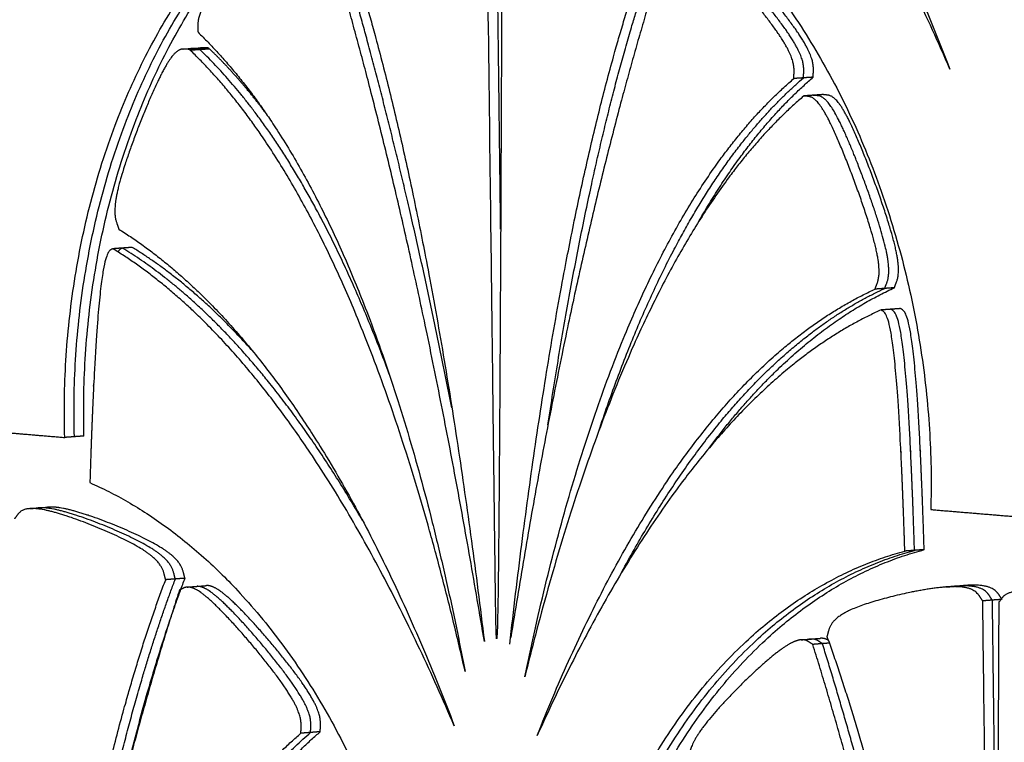
# Model space of a CAD drawing. Units: inches. Extents: x 675 to 1035, y -101 to 177.
# Drawn here: x 963 to 973, y 10 to 18 of the extents above; entities that cross this region are included whole.
import ezdxf

# ---------------------------------------------------------------- set-up
doc = ezdxf.new("R2010")
doc.units = ezdxf.units.IN
doc.header["$MEASUREMENT"] = 0
doc.layers.add('Make2D$Visible$Curves', color=7, linetype='Continuous', true_color=0x000000)

msp = doc.modelspace()

# ---------------------------------------------------------------- linework, layer by layer
at = {"layer": 'Make2D$Visible$Curves', "color": 18, "lineweight": -3, "true_color": 0x000000}
for points, weights, degree in [([(969.06162, 22.1005), (970.3761, 21.30298), (971.52672, 19.63194), (972.51141, 17.08349)], [498.5762414, 497.397634706, 496.37051429, 495.494880149], 3), ([(972.51141, 17.08349), (971.44277, 19.53821), (970.27245, 21.14222), (969.00178, 21.89996)], [495.494880149, 496.445314153, 497.490364766, 498.630031986], 3), ([(963.57092, 13.36498), (963.48083, 16.53015), (964.85877, 19.01707), (967.05768, 19.63679)], [503.560382376, 423.04840493, 421.989551789, 500.383822955], 3), ([(963.66851, 13.3721), (963.57842, 16.53678), (964.95639, 19.02333), (967.15535, 19.64298)], [503.638861621, 423.114325671, 422.055472531, 500.4623022], 3), ([(963.76607, 13.37922), (963.67597, 16.5434), (965.05398, 19.02958), (967.25298, 19.64916)], [503.717340867, 423.180246413, 422.121393273, 500.540781446], 3), ([(968.76482, 19.51502), (970.99511, 18.57068), (972.41107, 15.83844), (972.31806, 12.63716)], [498.843133722, 417.337861418, 416.279008278, 495.666574301], 3), ([(967.93331, 11.33373), (967.92348, 11.33529), (967.92331, 11.73814), (967.83071, 19.1493)], [499.592389325, 499.601254159, 499.601407405, 499.684988459], 3), ([(967.97404, 15.46792), (967.96204, 16.44746), (967.9471, 17.65853), (967.92839, 19.15557)], [499.72226155, 499.733097558, 499.746579578, 499.763467704], 3), ([(967.98918, 19.13787), (967.96268, 11.75282), (967.94324, 11.33448), (967.93339, 11.33373)], [499.541968218, 499.565880496, 499.583425382, 499.592314176], 3), ([(967.48163, 13.66344), (967.10536, 15.57258), (966.69239, 17.25053), (966.24287, 18.69748)], [500.167101475, 500.507554319, 500.881755502, 501.289705025], 3), ([(966.28525, 18.77332), (966.90618, 17.04149), (967.4144, 14.55245), (967.80927, 11.30565)], [501.084074919, 500.521014287, 500.061105459, 499.704348433], 3), ([(967.80927, 11.30565), (967.32571, 14.21516), (966.77088, 16.67687), (966.14523, 18.69115)], [499.704348433, 500.141301889, 500.643594337, 501.211225779], 3), ([(968.06638, 11.278), (968.42497, 14.4693), (968.91735, 16.88854), (969.54422, 18.53542)], [499.472327381, 499.149090931, 498.70594239, 498.142881758], 3), ([(968.45184, 13.49249), (968.77206, 15.61544), (969.16864, 17.29863), (969.64193, 18.5418)], [499.291372618, 499.003013574, 498.646343036, 498.221361003], 3), ([(969.68597, 18.43209), (969.05866, 16.51687), (968.52249, 14.15439), (968.07694, 11.3448)], [498.015730898, 498.578900828, 499.061256985, 499.462799369], 3), ([(964.91751, 17.45484), (966.10448, 16.31011), (967.0047, 14.16022), (967.61534, 11.00365)], [502.328828562, 501.248240571, 500.431794513, 499.879490387], 3), ([(964.7651, 17.28595), (964.81391, 17.28921), (964.86271, 17.29247)], [502.467916464, 502.507156087, 502.546395709], 2), ([(964.81472, 17.28425), (964.79953, 17.28323), (964.7837, 17.28719), (964.7651, 17.28595)], [502.422624919, 502.436480793, 502.450937898, 502.467916464], 3), ([(964.81881, 17.28465), (964.81745, 17.28447), (964.81608, 17.28434), (964.81472, 17.28425)], [502.418890863, 502.4201316, 502.421375817, 502.422624919], 3), ([(964.83966, 17.27302), (964.82924, 17.28089), (964.82203, 17.28508), (964.81881, 17.28465)], [502.399863264, 502.409369892, 502.415947839, 502.418890863], 3), ([(964.91233, 17.29077), (964.86558, 17.28765), (964.81882, 17.28452)], [502.501104165, 502.463512381, 502.425920597], 2), ([(964.81902, 17.28467), (964.86784, 17.28794), (964.91664, 17.2912)], [502.418694351, 502.457933973, 502.497173596], 2), ([(964.86271, 17.29247), (964.85154, 17.29173), (964.83937, 17.2891), (964.82575, 17.2824)], [502.546395709, 502.556595439, 502.567705139, 502.58014112], 3), ([(964.93727, 17.27954), (964.88847, 17.27628), (964.83966, 17.27302)], [502.47834251, 502.439102887, 502.399863264], 2), ([(967.61534, 11.00365), (966.91285, 14.08674), (965.98687, 16.17572), (964.83966, 17.27302)], [499.879490387, 500.514970215, 501.355094507, 502.399863264], 3), ([(964.86271, 17.29247), (964.91151, 17.29574), (964.9603, 17.299)], [502.546395709, 502.585635332, 502.624874955], 2), ([(964.91233, 17.29077), (964.89715, 17.28976), (964.88131, 17.29372), (964.86271, 17.29247)], [502.501104165, 502.514960039, 502.529417143, 502.546395709], 3), ([(964.91642, 17.29118), (964.91507, 17.291), (964.9137, 17.29087), (964.91233, 17.29077)], [502.497370109, 502.498610846, 502.499855062, 502.501104165], 3), ([(965.00992, 17.2973), (964.96318, 17.29417), (964.91643, 17.29105)], [502.57958341, 502.541992175, 502.50440094], 2), ([(964.91664, 17.2912), (964.96544, 17.29446), (965.01423, 17.29772)], [502.497173596, 502.536413219, 502.575652841], 2), ([(964.93727, 17.27954), (964.92708, 17.28725), (964.91996, 17.29142), (964.91664, 17.2912)], [502.47834251, 502.487643054, 502.494140516, 502.497173596], 3), ([(964.9603, 17.299), (964.94914, 17.29825), (964.93698, 17.29563), (964.92338, 17.28894)], [502.624874955, 502.635062441, 502.646157714, 502.658575587], 3), ([(965.03486, 17.28607), (964.98607, 17.28281), (964.93727, 17.27954)], [502.556821755, 502.517582132, 502.47834251], 2), ([(966.84922, 14.00393), (966.3008, 15.49367), (965.66328, 16.58526), (964.93727, 17.27954)], [500.739587729, 501.237093026, 501.816677953, 502.47834251], 3), ([(965.00541, 17.29713), (964.99159, 17.29701), (964.97707, 17.30012), (964.9603, 17.299)], [502.583698508, 502.596312745, 502.609569324, 502.624874955], 3), ([(965.01401, 17.2977), (965.01265, 17.29752), (965.01129, 17.29739), (965.00992, 17.2973)], [502.575849354, 502.577090091, 502.578334307, 502.57958341], 3), ([(965.03486, 17.28607), (965.02467, 17.29377), (965.01755, 17.29794), (965.01423, 17.29772)], [502.556821755, 502.5661223, 502.572619762, 502.575652841], 3), ([(965.58886, 16.65653), (965.4103, 16.89383), (965.22563, 17.10367), (965.03486, 17.28607)], [502.051777678, 502.214447806, 502.382795832, 502.556821755], 3), ([(968.21735, 10.94744), (968.84307, 13.95775), (969.7481, 15.97196), (970.93517, 16.98822)], [499.336189078, 498.77274494, 497.960028447, 496.898039601], 3), ([(968.96437, 13.42742), (969.51792, 15.09854), (970.2071, 16.288), (971.03291, 16.99486)], [498.829989314, 498.332641331, 497.714817842, 496.976518847], 3), ([(969.96927, 15.53627), (970.3206, 16.15107), (970.70766, 16.63954), (971.13061, 17.00151)], [498.09387847, 497.779140127, 497.432846668, 497.054998092], 3), ([(971.03291, 16.99486), (970.98404, 16.99154), (970.93517, 16.98822)], [496.976518847, 496.937279224, 496.898039601], 2), ([(971.13061, 17.00151), (971.08176, 16.99819), (971.03291, 16.99486)], [497.054998092, 497.015758469, 496.976518847], 2), ([(971.03178, 16.80922), (969.87357, 15.82359), (968.93617, 13.86879), (968.21735, 10.94744)], [496.811808563, 497.847559145, 498.689019317, 499.336189078], 3), ([(971.03598, 16.81278), (971.03482, 16.81178), (971.03378, 16.81087), (971.03178, 16.80922)], [496.808065813, 496.809096778, 496.810025723, 496.811808563], 3), ([(971.13371, 16.81946), (971.08485, 16.81612), (971.03598, 16.81278)], [496.886545059, 496.847305436, 496.808065813], 2), ([(971.13371, 16.81946), (971.13256, 16.81845), (971.13152, 16.81754), (971.12952, 16.81589)], [496.886545059, 496.887576024, 496.888504968, 496.890287809], 3), ([(971.23142, 16.82613), (971.18257, 16.82279), (971.13371, 16.81946)], [496.965024304, 496.925784681, 496.886545059], 2), ([(971.38562, 16.57524), (971.24238, 16.85635), (971.18535, 16.80491), (971.13371, 16.81946)], [496.661854384, 496.789589899, 496.840466856, 496.886545059], 3), ([(964.11703, 15.46783), (965.40815, 14.66185), (966.53829, 12.99216), (967.5054, 10.45493)], [503.060197133, 501.88159044, 500.854470023, 499.978835883], 3), ([(964.15585, 15.27662), (964.10705, 15.27321), (964.05825, 15.26979)], [503.192466965, 503.153227342, 503.113987719], 2), ([(967.5054, 10.45493), (966.45583, 12.90026), (965.30635, 14.50376), (964.05825, 15.26979)], [499.978835883, 500.929269887, 501.974320499, 503.113987719], 3), ([(964.15585, 15.27662), (964.14215, 15.27029), (964.12633, 15.2675), (964.10918, 15.23803)], [503.192466965, 503.20500168, 503.219484661, 503.235176646], 3), ([(964.25342, 15.28345), (964.20464, 15.28003), (964.15585, 15.27662)], [503.27094621, 503.231706587, 503.192466965], 2), ([(966.57973, 12.52564), (965.81818, 13.83594), (965.01008, 14.75243), (964.15585, 15.27662)], [500.983937106, 501.675729946, 502.411906565, 503.192466965], 3), ([(965.45546, 14.25317), (965.0655, 14.6877), (964.6648, 15.03106), (964.25342, 15.28345)], [502.173293969, 502.528868639, 502.89475272, 503.27094621], 3), ([(968.34218, 10.35599), (969.29749, 12.75346), (970.43454, 14.25685), (971.75554, 14.8621)], [499.223686248, 498.364341805, 497.345366237, 496.166759543], 3), ([(969.18423, 11.98218), (969.97041, 13.45101), (970.85977, 14.41395), (971.85329, 14.86909)], [498.632338909, 497.92682392, 497.13112388, 496.245238789], 3), ([(970.07561, 13.25372), (970.65313, 14.02689), (971.27816, 14.56789), (971.95101, 14.87608)], [497.998573618, 497.481602932, 496.923317737, 496.323718034], 3), ([(971.85329, 14.86909), (971.80442, 14.8656), (971.75554, 14.8621)], [496.245238789, 496.205999166, 496.166759543], 2), ([(971.95101, 14.87608), (971.90216, 14.87258), (971.85329, 14.86909)], [496.323718034, 496.284478411, 496.245238789], 2), ([(971.81598, 14.65175), (970.53825, 14.08062), (969.3808, 12.6472), (968.34218, 10.35599)], [496.112968957, 497.252636178, 498.289541941, 499.223686248], 3), ([(971.91373, 14.65877), (971.86486, 14.65526), (971.81598, 14.65175)], [496.191448203, 496.15220858, 496.112968957], 2), ([(972.01145, 14.66579), (971.9626, 14.66228), (971.91373, 14.65877)], [496.269927448, 496.230687825, 496.191448203], 2), ([(963.66851, 13.3721), (963.61972, 13.36854), (963.57092, 13.36498)], [503.638861621, 503.599621999, 503.560382376], 2), ([(963.76607, 13.37922), (963.71729, 13.37566), (963.66851, 13.3721)], [503.717340867, 503.678101244, 503.638861621], 2), ([(963.8255, 12.90889), (966.01615, 11.94667), (967.40686, 9.22223), (967.31551, 6.05075)], [503.327089455, 421.10427999, 420.045426849, 500.150530034], 3), ([(963.21856, 12.64683), (963.10944, 12.63875), (963.0949, 12.57744), (963.06361, 12.54427)], [503.883636496, 503.983830033, 503.997187501, 504.025923952], 3), ([(963.21856, 12.64683), (963.26736, 12.65045), (963.31614, 12.65406)], [503.883636496, 503.922876118, 503.962115741], 2), ([(963.31614, 12.65406), (963.29925, 12.65281), (963.28461, 12.65028), (963.27184, 12.64678)], [503.962115741, 503.977629473, 503.991061336, 504.002790772], 3), ([(963.31614, 12.65406), (963.36492, 12.65767), (963.4137, 12.66129)], [503.962115741, 504.001355364, 504.040594986], 2), ([(963.4137, 12.66129), (963.39681, 12.66004), (963.38219, 12.65751), (963.36942, 12.65401)], [504.040594986, 504.056097632, 504.069521383, 504.081244869], 3), ([(968.701, 5.95335), (968.60928, 9.14717), (970.01218, 11.63702), (972.25103, 12.23241)], [499.233385133, 419.413827841, 418.354974701, 496.056825712], 3), ([(972.25103, 12.23241), (972.20217, 12.2287), (972.15331, 12.225)], [496.056825712, 496.017586089, 495.978346467], 2), ([(968.50565, 5.93665), (968.41393, 9.13148), (969.81677, 11.62207), (972.05555, 12.21759)], [499.076426643, 419.281986358, 418.223133218, 495.899867221], 3), ([(968.60334, 5.945), (968.51162, 9.13933), (969.91449, 11.62954), (972.15331, 12.225)], [499.154905888, 419.3479071, 418.289053959, 495.978346467], 3), ([(972.15331, 12.225), (972.10443, 12.22129), (972.05555, 12.21759)], [495.978346467, 495.939106844, 495.899867221], 2), ([(963.52417, 6.97565), (963.83793, 9.06189), (964.22599, 10.71549), (964.68867, 11.93619)], [503.77122597, 503.48358875, 503.128285673, 502.705316737], 3), ([(964.19545, 9.98605), (964.37662, 10.72995), (964.57355, 11.38246), (964.78625, 11.94355)], [503.324002056, 503.158220601, 502.97815191, 502.783795982], 3), ([(964.68867, 11.93619), (964.63987, 11.93251), (964.59106, 11.92883)], [502.705316737, 502.666077114, 502.626837491], 2), ([(964.78625, 11.94355), (964.73746, 11.93987), (964.68867, 11.93619)], [502.783795982, 502.744556359, 502.705316737], 2), ([(963.13944, 4.75341), (963.49167, 7.91211), (963.97531, 10.30402), (964.59106, 11.92883)], [503.956283114, 503.633046664, 503.189898123, 502.626837491], 3), ([(964.80786, 11.85451), (964.77316, 11.85189), (964.75308, 11.83185), (964.73029, 11.82476)], [502.428883562, 502.46055819, 502.478886863, 502.499686631], 3), ([(964.80786, 11.85451), (964.85667, 11.85819), (964.90548, 11.86188)], [502.428883562, 502.468123185, 502.507362807], 2), ([(964.90548, 11.86188), (964.95427, 11.86557), (965.00306, 11.86925)], [502.507362807, 502.54660243, 502.585842053], 2), ([(964.95651, 11.85435), (964.9565, 11.85434), (964.95649, 11.85433), (964.95648, 11.85433)], [502.628329828, 502.628340811, 502.628351792, 502.628362773], 3), ([(972.47086, 11.85546), (972.51975, 11.85919), (972.56863, 11.86293)], [495.530873987, 495.57011361, 495.609353232], 2), ([(972.56863, 11.86293), (972.55218, 11.86167), (972.53505, 11.8601), (972.51735, 11.85823)], [495.609353232, 495.623955705, 495.639159373, 495.654882477], 3), ([(972.56863, 11.86293), (972.61749, 11.86667), (972.66636, 11.8704)], [495.609353232, 495.648592855, 495.687832478], 2), ([(972.66636, 11.8704), (972.64992, 11.86915), (972.63281, 11.86758), (972.61512, 11.86571)], [495.687832478, 495.702422474, 495.71761264, 495.733321424], 3), ([(964.73029, 11.82476), (964.10925, 9.91904), (963.57913, 7.56187), (963.13944, 4.75341)], [502.499686631, 503.067318073, 503.552850234, 503.956283114], 3), ([(973.16294, 11.80559), (973.05134, 11.79704), (973.03626, 11.73509), (973.00399, 11.70153)], [494.917203331, 495.016050893, 495.029417971, 495.058012485], 3), ([(972.9404, 11.72271), (972.89152, 11.71896), (972.84263, 11.71521)], [495.279511971, 495.240272348, 495.201032725], 2), ([(972.94709, 3.82747), (972.93709, 3.82917), (972.93692, 4.23568), (972.84263, 11.71521)], [495.108433592, 495.117298426, 495.117451671, 495.201032725], 3), ([(973.02568, 11.72926), (972.98304, 11.72599), (972.9404, 11.72271)], [495.347988548, 495.313750259, 495.279511971], 2), ([(972.98809, 7.90279), (972.97567, 8.90832), (972.96009, 10.16141), (972.9404, 11.72271)], [495.237229061, 495.24824518, 495.262059879, 495.279511971], 3), ([(973.00399, 11.70153), (972.97714, 4.28848), (972.95741, 3.83264), (972.94733, 3.82751)], [495.058012485, 495.081801094, 495.099288003, 495.108219837], 3), ([(971.10615, 11.3298), (971.155, 11.33357), (971.20385, 11.33734)], [496.911146951, 496.950386574, 496.989626196], 2), ([(971.28389, 11.31557), (971.26408, 11.32856), (971.24018, 11.34014), (971.20385, 11.33734)], [496.91820937, 496.935879363, 496.95720982, 496.989626196], 3), ([(971.2691, 11.35678), (971.9013, 9.60088), (972.41874, 7.08241), (972.8208, 3.80083)], [496.600119186, 496.037058554, 495.577149725, 495.220392699], 3), ([(967.93359, 11.33374), (967.93349, 11.33374), (967.93339, 11.33373)], [499.59247756, 499.592395868, 499.592314176], 2), ([(971.00841, 11.32226), (971.05728, 11.32603), (971.10615, 11.3298)], [496.832667706, 496.871907328, 496.911146951], 2), ([(971.12653, 11.27577), (971.09584, 11.29045), (971.06994, 11.32701), (971.00841, 11.32226)], [496.727270046, 496.754654167, 496.77775507, 496.832667706], 3), ([(971.10615, 11.3298), (971.09091, 11.32863), (971.0735, 11.32492), (971.05329, 11.31773)], [496.911146951, 496.924741728, 496.94028629, 496.958328342], 3), ([(971.22427, 11.28332), (971.19357, 11.298), (971.16768, 11.33455), (971.10615, 11.3298)], [496.805749291, 496.833133412, 496.856234316, 496.911146951], 3), ([(971.22427, 11.28332), (971.1754, 11.27954), (971.12653, 11.27577)], [496.805749291, 496.766509668, 496.727270046], 2), ([(972.8208, 3.80083), (972.32845, 6.74328), (971.76354, 9.2348), (971.12653, 11.27577)], [495.220392699, 495.657346155, 496.159638604, 496.727270046], 3), ([(971.29343, 11.28866), (971.25885, 11.28599), (971.22427, 11.28332)], [496.861294462, 496.833521877, 496.805749291], 2), ([(972.4921, 6.15374), (972.10723, 8.09901), (971.68456, 9.80881), (971.22427, 11.28332)], [495.677303513, 496.019316357, 496.395464949, 496.805749291], 3), ([(963.28773, 4.42404), (963.90235, 7.40022), (964.79131, 9.38585), (965.95728, 10.37907)], [503.820144812, 503.256700673, 502.443984181, 501.381995335], 3), ([(964.03005, 6.89628), (964.5726, 8.535), (965.24723, 9.69877), (966.05492, 10.38669)], [503.307617804, 502.811360321, 502.195645913, 501.46047458], 3), ([(965.01735, 8.96545), (965.36097, 9.56609), (965.73931, 10.04243), (966.15253, 10.39431)], [502.57280253, 502.259406175, 501.91478994, 501.538953825], 3), ([(966.05492, 10.38669), (966.0061, 10.38288), (965.95728, 10.37907)], [501.46047458, 501.421234957, 501.381995335], 2), ([(966.15253, 10.39431), (966.10373, 10.3905), (966.05492, 10.38669)], [501.538953825, 501.499714203, 501.46047458], 2)]:
    msp.add_rational_spline(points, weights, degree=degree, dxfattribs=at)
for points, weights, knots in [([(966.03295, 18.73596), (965.991, 18.73325), (965.93177, 18.71027), (965.84099, 18.64432), (965.62536, 18.48767), (965.23197, 18.0888), (965.05569, 17.84749), (964.88801, 17.61795), (964.91653, 17.53063), (964.91751, 17.45484)], [501.313221393, 501.351343871, 501.405177925, 501.487711228, 501.683857243, 502.042098795, 502.20279133, 502.355744406, 502.329719378, 502.328828562], [-277.8295148, -277.8295148, -277.8295148, -277.8295148, -277.5192039, -277.5192039, -277.5192039, -276.7817291, -276.7817291, -276.7817291, -276.0797733, -276.0797733, -276.0797733, -276.0797733]), ([(970.93517, 16.98822), (970.93261, 17.06849), (970.9739, 17.1474), (970.79393, 17.41802), (970.61407, 17.68847), (970.21353, 18.14996), (969.99447, 18.3399), (969.87588, 18.44273), (969.8104, 18.46605), (969.76708, 18.46321)], [496.898039601, 496.900329295, 496.863472812, 497.024165347, 497.184857882, 497.543099433, 497.739245449, 497.845491207, 497.904177685, 497.943011177], [-584.8133629, -584.8133629, -584.8133629, -584.8133629, -584.075888, -584.075888, -584.075888, -583.3384132, -583.3384132, -583.3384132, -582.9389476, -582.9389476, -582.9389476, -582.9389476]), ([(971.03291, 16.99486), (971.03034, 17.07512), (971.07163, 17.15402), (970.89166, 17.4246), (970.7118, 17.695), (970.31125, 18.15641), (970.09219, 18.34632), (969.9736, 18.44913), (969.90811, 18.47245), (969.86479, 18.46961)], [496.976518847, 496.97880854, 496.941952058, 497.102644592, 497.263337127, 497.621578679, 497.817724694, 497.923970453, 497.98265693, 498.021490423], [-584.8133629, -584.8133629, -584.8133629, -584.8133629, -584.075888, -584.075888, -584.075888, -583.3384132, -583.3384132, -583.3384132, -582.9389476, -582.9389476, -582.9389476, -582.9389476]), ([(971.13061, 17.00151), (971.12805, 17.08175), (971.16934, 17.16064), (970.98936, 17.43117), (970.8095, 17.70153), (970.40894, 18.16286), (970.18987, 18.35274), (970.07128, 18.45553), (970.0058, 18.47885), (969.96248, 18.47601)], [497.054998092, 497.057287786, 497.020431303, 497.181123838, 497.341816372, 497.700057924, 497.89620394, 498.002449698, 498.061136176, 498.099969668], [-584.8133629, -584.8133629, -584.8133629, -584.8133629, -584.075888, -584.075888, -584.075888, -583.3384132, -583.3384132, -583.3384132, -582.9389476, -582.9389476, -582.9389476, -582.9389476]), ([(964.7651, 17.28595), (964.72285, 17.28313), (964.66637, 17.25347), (964.57102, 17.07776), (964.42997, 16.81784), (964.20395, 16.23849), (964.12073, 15.92009), (964.03753, 15.60179), (964.09697, 15.54395), (964.11703, 15.46783)], [502.467916464, 502.506481456, 502.558055232, 502.64514025, 502.774021518, 502.980681109, 503.05681408, 503.132947052, 503.078553405, 503.060197133], [-175.560221, -175.560221, -175.560221, -175.560221, -175.0619095, -175.0619095, -175.0619095, -174.3244346, -174.3244346, -174.3244346, -173.5869597, -173.5869597, -173.5869597, -173.5869597]), ([(971.75554, 14.8621), (971.77617, 14.93604), (971.83729, 14.98508), (971.75174, 15.32124), (971.66622, 15.65729), (971.43421, 16.27992), (971.28962, 16.56508), (971.14511, 16.8501), (971.08783, 16.79818), (971.03598, 16.81278)], [496.166759543, 496.148403272, 496.094009625, 496.170142596, 496.246275568, 496.452935158, 496.581816427, 496.710697695, 496.761800642, 496.808065813], [44.7515563, 44.7515563, 44.7515563, 44.7515563, 45.4890312, 45.4890312, 45.4890312, 46.2265061, 46.2265061, 46.2265061, 46.963981, 46.963981, 46.963981, 46.963981]), ([(971.95101, 14.87608), (971.97164, 14.94999), (972.03276, 14.99903), (971.94721, 15.33507), (971.86169, 15.67101), (971.62967, 16.29344), (971.48508, 16.57851), (971.34056, 16.86343), (971.28327, 16.81153), (971.23142, 16.82613)], [496.323718034, 496.305361763, 496.250968115, 496.327101087, 496.403234059, 496.609893649, 496.738774918, 496.867656186, 496.918759133, 496.965024304], [44.7515563, 44.7515563, 44.7515563, 44.7515563, 45.4890312, 45.4890312, 45.4890312, 46.2265061, 46.2265061, 46.2265061, 46.963981, 46.963981, 46.963981, 46.963981]), ([(971.85329, 14.86909), (971.87392, 14.94302), (971.93504, 14.99205), (971.84949, 15.32815), (971.76397, 15.66415), (971.53196, 16.28668), (971.38737, 16.5718), (971.38678, 16.57295), (971.3862, 16.57409), (971.38562, 16.57524)], [496.245238789, 496.226882517, 496.17248887, 496.248621842, 496.324754813, 496.531414404, 496.660295672, 496.660816511, 496.66133608, 496.661854384], [44.7515563, 44.7515563, 44.7515563, 44.7515563, 45.4890312, 45.4890312, 45.4890312, 46.2265061, 46.2265061, 46.2265061, 46.2294864, 46.2294864, 46.2294864, 46.2294864]), ([(964.05825, 15.26979), (964.00262, 15.24407), (963.91189, 15.27678), (963.84019, 13.34258), (963.83519, 13.2078), (963.83029, 13.06346), (963.8255, 12.90889)], [503.113987719, 503.16490492, 503.247969725, 503.313631409, 503.318207544, 503.32269915, 503.327089455], [-73.35348315, -73.35348315, -73.35348315, -73.35348315, -72.66405623, -72.66405623, -72.66405623, -72.61600827, -72.61600827, -72.61600827, -72.61600827]), ([(972.05555, 12.21759), (972.05061, 12.37529), (972.04556, 12.52262), (972.04042, 12.66026), (971.96658, 14.63501), (971.8732, 14.61661), (971.81598, 14.65175)], [495.899867221, 495.904257527, 495.908749133, 495.913325267, 495.978986952, 496.062051757, 496.112968957], [-56.21939511, -56.21939511, -56.21939511, -56.21939511, -56.17134715, -56.17134715, -56.17134715, -55.48192023, -55.48192023, -55.48192023, -55.48192023]), ([(972.15331, 12.225), (972.14837, 12.38268), (972.14332, 12.52998), (972.13817, 12.66761), (972.06433, 14.64204), (971.97096, 14.62364), (971.91373, 14.65877)], [495.978346467, 495.982736772, 495.987228378, 495.991804513, 496.057466197, 496.140531002, 496.191448203], [-56.21939511, -56.21939511, -56.21939511, -56.21939511, -56.17134715, -56.17134715, -56.17134715, -55.48192023, -55.48192023, -55.48192023, -55.48192023]), ([(972.25103, 12.23241), (972.24609, 12.39006), (972.24104, 12.53734), (972.23589, 12.67495), (972.16206, 14.64907), (972.06868, 14.63067), (972.01145, 14.66579)], [496.056825712, 496.061216017, 496.065707624, 496.070283758, 496.135945443, 496.219010248, 496.269927448], [-56.21939511, -56.21939511, -56.21939511, -56.21939511, -56.17134715, -56.17134715, -56.17134715, -55.48192023, -55.48192023, -55.48192023, -55.48192023]), ([(962.40186, 13.46225), (962.59635, 13.44607), (962.79099, 13.42988), (962.98576, 13.41367), (963.18068, 13.39745), (963.37573, 13.38122), (963.57092, 13.36498)], [504.634485768, 504.455468536, 504.276451304, 504.097434072, 503.91841684, 503.739399608, 503.560382376], [-65.1363328, -65.1363328, -65.1363328, -65.1363328, -64.4177017, -64.4177017, -64.4177017, -63.6990706, -63.6990706, -63.6990706, -63.6990706]), ([(964.59106, 11.92883), (964.56661, 12.00038), (964.58178, 12.09521), (964.34421, 12.24099), (964.10685, 12.38664), (963.61762, 12.5829), (963.3674, 12.63335), (963.30387, 12.64616), (963.25573, 12.64958), (963.21856, 12.64683)], [502.626837491, 502.649171968, 502.635313492, 502.852413501, 503.06951351, 503.517572004, 503.747044228, 503.805333883, 503.849519431, 503.883636496], [-481.054514, -481.054514, -481.054514, -481.054514, -480.3170391, -480.3170391, -480.3170391, -479.5795642, -479.5795642, -479.5795642, -479.3922337, -479.3922337, -479.3922337, -479.3922337]), ([(964.68867, 11.93619), (964.66422, 12.00773), (964.67939, 12.10254), (964.44182, 12.24829), (964.20445, 12.39392), (963.71521, 12.59014), (963.46498, 12.64059), (963.40146, 12.65339), (963.35331, 12.65681), (963.31614, 12.65406)], [502.705316737, 502.727651213, 502.713792737, 502.930892746, 503.147992755, 503.596051249, 503.825523473, 503.883813128, 503.927998676, 503.962115741], [-481.054514, -481.054514, -481.054514, -481.054514, -480.3170391, -480.3170391, -480.3170391, -479.5795642, -479.5795642, -479.5795642, -479.3922337, -479.3922337, -479.3922337, -479.3922337]), ([(964.78625, 11.94355), (964.7618, 12.01508), (964.77697, 12.10987), (964.53939, 12.2556), (964.30202, 12.4012), (963.81277, 12.59738), (963.56254, 12.64782), (963.49901, 12.66062), (963.45087, 12.66404), (963.4137, 12.66129)], [502.783795982, 502.806130459, 502.792271982, 503.009371991, 503.226472, 503.674530494, 503.904002718, 503.962292374, 504.006477922, 504.040594986], [-481.054514, -481.054514, -481.054514, -481.054514, -480.3170391, -480.3170391, -480.3170391, -479.5795642, -479.5795642, -479.5795642, -479.3922337, -479.3922337, -479.3922337, -479.3922337]), ([(972.31806, 12.63716), (972.51966, 12.62039), (972.7214, 12.6036), (972.9233, 12.5868), (973.12534, 12.56999), (973.32752, 12.55317), (973.52985, 12.53633)], [495.666574301, 495.487557069, 495.308539837, 495.129522605, 494.950505373, 494.771488141, 494.592470909], [-65.1363328, -65.1363328, -65.1363328, -65.1363328, -64.4177017, -64.4177017, -64.4177017, -63.6990706, -63.6990706, -63.6990706, -63.6990706]), ([(965.95728, 10.37907), (965.95476, 10.45865), (965.99531, 10.53637), (965.81854, 10.80669), (965.64189, 11.07684), (965.24847, 11.53892), (965.03331, 11.72975), (964.9149, 11.83477), (964.85039, 11.85772), (964.80786, 11.85451)], [501.381995335, 501.384285029, 501.347428546, 501.50812108, 501.668813615, 502.027055167, 502.223201182, 502.331209719, 502.390067722, 502.428883562], [-584.8133629, -584.8133629, -584.8133629, -584.8133629, -584.075888, -584.075888, -584.075888, -583.3384132, -583.3384132, -583.3384132, -582.9323199, -582.9323199, -582.9323199, -582.9323199]), ([(966.05492, 10.38669), (966.0524, 10.46626), (966.09295, 10.54397), (965.91618, 10.81424), (965.73952, 11.08435), (965.3461, 11.54635), (965.13093, 11.73715), (965.01252, 11.84215), (964.94801, 11.86509), (964.90548, 11.86188)], [501.46047458, 501.462764274, 501.425907791, 501.586600326, 501.74729286, 502.105534412, 502.301680428, 502.409688965, 502.468546967, 502.507362807], [-584.8133629, -584.8133629, -584.8133629, -584.8133629, -584.075888, -584.075888, -584.075888, -583.3384132, -583.3384132, -583.3384132, -582.9323199, -582.9323199, -582.9323199, -582.9323199]), ([(966.15253, 10.39431), (966.15001, 10.47386), (966.19056, 10.55156), (966.01379, 10.82179), (965.83713, 11.09185), (965.4437, 11.55377), (965.22852, 11.74454), (965.1101, 11.84952), (965.0456, 11.87246), (965.00306, 11.86925)], [501.538953825, 501.541243519, 501.504387037, 501.665079571, 501.825772106, 502.184013658, 502.380159673, 502.48816821, 502.547026213, 502.585842053], [-584.8133629, -584.8133629, -584.8133629, -584.8133629, -584.075888, -584.075888, -584.075888, -583.3384132, -583.3384132, -583.3384132, -582.9323199, -582.9323199, -582.9323199, -582.9323199]), ([(972.47086, 11.85546), (972.20091, 11.83481), (971.74903, 11.72892), (971.5222, 11.6299), (971.2786, 11.52356), (971.29415, 11.42494), (971.2691, 11.35678)], [495.530873987, 495.770660984, 496.172559702, 496.374543176, 496.591643185, 496.577784709, 496.600119186], [-381.2267029, -381.2267029, -381.2267029, -381.2267029, -380.540578, -380.540578, -380.540578, -379.8031031, -379.8031031, -379.8031031, -379.8031031]), ([(972.84263, 11.71521), (972.79919, 11.76776), (972.78691, 11.86653), (972.52827, 11.85862), (972.51027, 11.85807), (972.49108, 11.857), (972.47086, 11.85546)], [495.201032725, 495.239554271, 495.250440225, 495.479912449, 495.495890454, 495.512928219, 495.530873987], [-382.01552774, -382.01552774, -382.01552774, -382.01552774, -381.27805285, -381.27805285, -381.27805285, -381.22670295, -381.22670295, -381.22670295, -381.22670295]), ([(972.9404, 11.72271), (972.89696, 11.77526), (972.88468, 11.87401), (972.62603, 11.8661), (972.60803, 11.86554), (972.58884, 11.86448), (972.56863, 11.86293)], [495.279511971, 495.318033516, 495.32891947, 495.558391695, 495.574369699, 495.591407464, 495.609353232], [-382.01552774, -382.01552774, -382.01552774, -382.01552774, -381.27805285, -381.27805285, -381.27805285, -381.22670295, -381.22670295, -381.22670295, -381.22670295]), ([(973.03814, 11.73021), (972.99469, 11.78275), (972.98242, 11.88149), (972.72377, 11.87357), (972.70577, 11.87302), (972.68657, 11.87195), (972.66636, 11.8704)], [495.357991216, 495.396512762, 495.407398716, 495.63687094, 495.652848944, 495.66988671, 495.687832478], [-382.01552774, -382.01552774, -382.01552774, -382.01552774, -381.27805285, -381.27805285, -381.27805285, -381.22670295, -381.22670295, -381.22670295, -381.22670295]), ([(971.00841, 11.32226), (970.96594, 11.31898), (970.90649, 11.29603), (970.81678, 11.23263), (970.59724, 11.07749), (970.19672, 10.68037), (970.01725, 10.43928), (969.84654, 10.20994), (969.87558, 10.12146), (969.87657, 10.04497)], [496.832667706, 496.870577054, 496.923647665, 497.003755494, 497.19990151, 497.558143062, 497.718835596, 497.871788673, 497.845763644, 497.844872828], [-277.8203954, -277.8203954, -277.8203954, -277.8203954, -277.5192039, -277.5192039, -277.5192039, -276.7817291, -276.7817291, -276.7817291, -276.0797733, -276.0797733, -276.0797733, -276.0797733])]:
    msp.add_rational_spline(points, weights, degree=3, knots=knots, dxfattribs=at)

doc.saveas('drawing.dxf')
